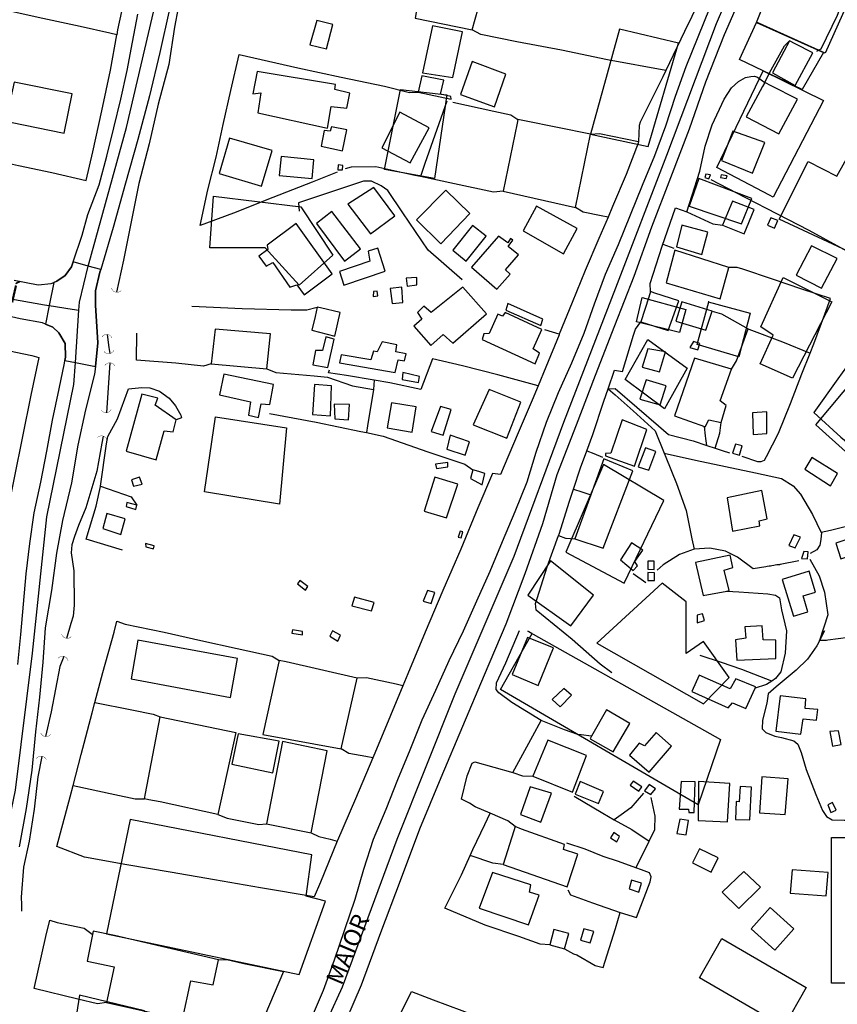
# Model space of a CAD drawing. Units: millimetres. Extents: x 175895 to 178313, y 1668726 to 1671506.
# Drawn here: x 177377 to 177495, y 1669970 to 1670112 of the extents above; entities that cross this region are included whole.
import ezdxf
from ezdxf.enums import TextEntityAlignment as Align

# ---------------------------------------------------------------- set-up
doc = ezdxf.new("R2010")
doc.units = ezdxf.units.MM
doc.header["$MEASUREMENT"] = 0
for name, color, linetype in [('EDIFICACAO_REFERENCIAL', 30, 'Continuous'), ('IMAGEM', 7, 'Continuous'), ('V-BUEIRO', 5, 'Continuous'), ('V-CRUZAMENTO', 1, 'Continuous'), ('V-EDIFICACAO', 2, 'Continuous'), ('V-EIXO_DE_LOGRADOURO', 3, 'Continuous'), ('V-LOTE', 1, 'Continuous'), ('V-NOME_DOS_LOGRADOUROS', 7, 'Continuous'), ('V-QUADRA', 21, 'Continuous'), ('V-TESTADA', 5, 'Continuous'), ('V-VALETA', 173, 'Continuous')]:
    doc.layers.add(name, color=color, linetype=linetype)
picture_1 = doc.add_image_def('image1.jpg', size_in_pixel=(4028, 4631))

# ---------------------------------------------------------------- blocks, each defined once
blk = doc.blocks.new('305')
at = {"color": 0, "linetype": 'ByBlock', "lineweight": -2, "const_width": 0.05}
blk.add_lwpolyline([(0.73, 0.39, 0.60863), (-0.73, 0.38)], format="xyb", dxfattribs=at)

msp = doc.modelspace()

# ---------------------------------------------------------------- linework, layer by layer
at = {"layer": 'EDIFICACAO_REFERENCIAL'}
for points in [[(177482.99, 1670111.74), (177486.45, 1670120.39), (177496.67, 1670115.72), (177492.91, 1670107.31), (177483.01, 1670111.79)], [(177482.99, 1670111.74), (177492.68, 1670107.41), (177489.57, 1670102.05), (177480.57, 1670106.38), (177482.99, 1670111.74)], [(177459.08, 1670095.62), (177467.38, 1670093.85), (177471.75, 1670108.73), (177463.28, 1670110.78), (177459.08, 1670095.62)], [(177484.89, 1670086.82), (177477.28, 1670090.8), (177483.97, 1670104.74), (177492.68, 1670100.49), (177485.4, 1670086.56)], [(177431.71, 1670102.06), (177438.39, 1670101.29), (177436.59, 1670089.24), (177429.4, 1670090.52), (177431.71, 1670102.06)], [(177500.3, 1670099.8), (177503.94, 1670098.24), (177505.32, 1670100.32), (177508.96, 1670097.38), (177498.22, 1670077.82), (177486.28, 1670083.36), (177490.43, 1670091.67), (177494.59, 1670089.59), (177500.3, 1670099.8)], [(177482.32, 1670086.34), (177474.68, 1670089.24), (177473.29, 1670085.26), (177480.86, 1670082.68), (177482.32, 1670086.34)], [(177404.77, 1670086.67), (177417.34, 1670085.13), (177421.96, 1670078.2), (177417.09, 1670073.84), (177412.21, 1670079.23), (177404.26, 1670079.23), (177404.77, 1670086.67)], [(177486.84, 1670074.98), (177493.85, 1670071.48), (177488.18, 1670060.45), (177483.54, 1670062.51), (177485.4, 1670066.63), (177483.64, 1670067.87), (177486.84, 1670074.98)], [(177466.53, 1670072.09), (177472.82, 1670070.34), (177471.89, 1670067.04), (177465.71, 1670068.59), (177466.53, 1670072.09)], [(177476.02, 1670071.48), (177482.1, 1670069.83), (177480.45, 1670063.54), (177474.47, 1670065.29), (177476.14, 1670071.44)], [(177464.06, 1670060.24), (177467.36, 1670066.01), (177473.03, 1670061.89), (177469.73, 1670056.02), (177464.06, 1670060.24)], [(177501.4, 1670065.49), (177519.63, 1670052.17), (177514.73, 1670046), (177507.43, 1670051.61), (177501.54, 1670044.74), (177491.58, 1670053.71), (177501.4, 1670065.49)], [(177405.03, 1670054.86), (177415.29, 1670053.32), (177414.26, 1670042.29), (177403.49, 1670044.09), (177405.03, 1670054.86)], [(177455.53, 1670035.39), (177463.96, 1670030.93), (177469.66, 1670042.83), (177460.98, 1670048.03), (177455.53, 1670035.39)], [(177450.07, 1670029.2), (177456.27, 1670024.74), (177459.5, 1670029.2), (177453.3, 1670034.15), (177450.07, 1670029.2)], [(177459.99, 1670022.26), (177475.36, 1670013.53), (177479.08, 1670017.3), (177475.36, 1670022.51), (177472.88, 1670020.77), (177472.88, 1670028.21), (177469.41, 1670030.93), (177459.99, 1670022.26)], [(177450.07, 1670023.99), (177477.84, 1670008.38), (177474.62, 1669998.96), (177446.11, 1670015.57), (177450.66, 1670023.66)], [(177392.75, 1669996.86), (177389.35, 1669980.34), (177417.11, 1669974.52), (177420.88, 1669985.06), (177418.12, 1669985.81), (177418.94, 1669991.76), (177392.75, 1669996.86)], [(177493.8, 1669973.23), (177493.8, 1669994.25), (177498.46, 1669994.25), (177498.46, 1669986.97), (177506.55, 1669986.97), (177506.55, 1669982.93), (177506.55, 1669982.93), (177504.32, 1669982.93), (177504.32, 1669977.27), (177498.66, 1669977.27), (177498.66, 1669973.23), (177493.8, 1669973.23)], [(177474.79, 1669974.03), (177478.03, 1669979.7), (177490.16, 1669972.62), (177486.93, 1669966.96), (177474.79, 1669974.03)], [(177394.81, 1669969.25), (177385.47, 1669971.5), (177383.46, 1669958.7), (177396.31, 1669956.07), (177397.93, 1669964.67), (177394.51, 1669965.48), (177394.81, 1669969.25)]]:
    msp.add_lwpolyline(points, close=True, dxfattribs=at)
at = {"layer": 'V-CRUZAMENTO'}
msp.add_lwpolyline([(177381.61, 1670067.79), (177382.5, 1670067), (177383.4, 1670065.44), (177383.45, 1670063.5), (177383.35, 1670062.99), (177383.35, 1670062.99), (177384.86, 1670062.7), (177384.86, 1670062.7), (177387.74, 1670062.15), (177387.74, 1670062.15), (177388.12, 1670065.55), (177387.76, 1670070.99), (177387.76, 1670073.06), (177388.4, 1670075.72), (177388.52, 1670076.12), (177388.52, 1670076.12), (177386.71, 1670076.61), (177386.71, 1670076.61), (177384.54, 1670077.2), (177384.54, 1670077.2), (177384.31, 1670076.49), (177383.37, 1670075.26), (177382.19, 1670074.42), (177381.76, 1670074.26), (177381.76, 1670074.26), (177381.09, 1670070.93), (177381.09, 1670070.93), (177380.55, 1670068.23), (177380.55, 1670068.23), (177381.61, 1670067.79)], close=True, dxfattribs=at)
at = {"layer": 'V-EDIFICACAO'}
for points in [[(177434.35, 1670115.39), (177433.84, 1670112.34), (177442.03, 1670110.64), (177442.92, 1670113.74), (177434.35, 1670115.39)], [(177419.67, 1670112), (177418.65, 1670108.48), (177421.07, 1670107.92), (177421.96, 1670111.45), (177419.67, 1670112)], [(177436.3, 1670111.23), (177434.9, 1670104.45), (177439.23, 1670103.77), (177440.63, 1670110.38), (177436.3, 1670111.23)], [(177487.76, 1670109.07), (177487.39, 1670108.38), (177485.3, 1670104.45), (177488.56, 1670102.66), (177491.11, 1670107.37), (177488.6, 1670108.64), (177487.76, 1670109.07)], [(177442.03, 1670106.1), (177440.37, 1670101.35), (177445.25, 1670099.57), (177446.91, 1670104.28), (177442.03, 1670106.1)], [(177411.06, 1670104.66), (177410.42, 1670101.43), (177411.57, 1670101.56), (177411.14, 1670098.72), (177421.2, 1670096.51), (177421.71, 1670099.61), (177424, 1670099.36), (177424.42, 1670101.52), (177422.26, 1670102.07), (177422.34, 1670102.79), (177411.06, 1670104.66)], [(177434.77, 1670104.02), (177434.26, 1670101.69), (177439.02, 1670100.67), (177438.97, 1670101.05), (177437.49, 1670101.39), (177437.95, 1670103.43), (177434.77, 1670104.02)], [(177376.06, 1670103.13), (177375.47, 1670100.46), (177374.2, 1670100.67), (177373.6, 1670097.74), (177383.23, 1670095.79), (177384.38, 1670101.43), (177376.06, 1670103.13)], [(177484.19, 1670103.09), (177483.86, 1670102.48), (177481.52, 1670098.13), (177486.23, 1670095.66), (177488.9, 1670100.67), (177485.13, 1670102.61), (177484.19, 1670103.09)], [(177431.63, 1670098.8), (177429, 1670093.67), (177433.12, 1670091.51), (177435.83, 1670096.56), (177431.63, 1670098.8)], [(177448.64, 1670097.74), (177448.53, 1670097.21), (177446.48, 1670087.39), (177456.92, 1670085.06), (177459.08, 1670095.62), (177449.59, 1670097.55), (177448.64, 1670097.74)], [(177421.75, 1670096.68), (177421.58, 1670096.05), (177420.69, 1670096.13), (177420.27, 1670093.88), (177423.36, 1670093.2), (177424, 1670096.26), (177421.75, 1670096.68)], [(177407.07, 1670095.07), (177405.59, 1670089.94), (177411.7, 1670088.11), (177413.22, 1670093.25), (177407.07, 1670095.07)], [(177479.61, 1670096.05), (177477.96, 1670091.85), (177482.41, 1670090.02), (177484.19, 1670094.43), (177479.61, 1670096.05)], [(177414.5, 1670092.4), (177414.24, 1670089.68), (177418.99, 1670089.22), (177419.2, 1670091.93), (177414.5, 1670092.4)], [(177422.73, 1670091.21), (177422.68, 1670090.49), (177423.36, 1670090.49), (177423.4, 1670091.13), (177422.73, 1670091.21)], [(177475.71, 1670089.85), (177475.58, 1670089.39), (177476.13, 1670089.17), (177476.39, 1670089.77), (177475.71, 1670089.85)], [(177477.9, 1670089.78), (177477.84, 1670089.4), (177478.64, 1670089.22), (177478.76, 1670089.6), (177477.9, 1670089.78)], [(177427.86, 1670087.94), (177424.13, 1670085.53), (177427.39, 1670081.28), (177430.87, 1670083.87), (177427.86, 1670087.94)], [(177434.01, 1670083.28), (177437.53, 1670079.8), (177441.69, 1670084.17), (177438.25, 1670087.56), (177434.01, 1670083.28)], [(177451.32, 1670085.27), (177449.37, 1670081.67), (177455.18, 1670078.4), (177457.17, 1670082.01), (177451.32, 1670085.27)], [(177479.53, 1670085.99), (177478.13, 1670082.51), (177481.22, 1670081.24), (177482.67, 1670084.76), (177479.53, 1670085.99)], [(177421.83, 1670084.47), (177419.59, 1670082.77), (177423.66, 1670077.34), (177425.95, 1670079.08), (177421.83, 1670084.47)], [(177485.08, 1670083.57), (177484.57, 1670082.51), (177485.59, 1670082.09), (177486.1, 1670083.19), (177485.08, 1670083.57)], [(177416.66, 1670082.73), (177412.5, 1670079.63), (177412.59, 1670078.99), (177411.31, 1670078.02), (177412.33, 1670076.62), (177413.31, 1670077.13), (177415.77, 1670073.56), (177416.79, 1670073.9), (177417.85, 1670072.46), (177421.88, 1670075.47), (177416.66, 1670082.73)], [(177439.23, 1670078.91), (177441.18, 1670077.34), (177444.06, 1670080.9), (177442.07, 1670082.47), (177439.23, 1670078.91)], [(177472.27, 1670082.51), (177471.47, 1670079.38), (177475.12, 1670078.27), (177476.01, 1670081.5), (177472.27, 1670082.51)], [(177445.84, 1670080.94), (177441.94, 1670076.45), (177445.59, 1670073.27), (177447.5, 1670075.43), (177446.86, 1670076.07), (177448.69, 1670078.23), (177447.24, 1670079.42), (177447.88, 1670080.35), (177447.55, 1670080.6), (177447.2, 1670079.97), (177445.84, 1670080.94)], [(177422.9, 1670075.85), (177423.53, 1670073.86), (177429.51, 1670075.9), (177428.45, 1670079.21), (177427.05, 1670078.78), (177427.31, 1670077.34), (177422.9, 1670075.85)], [(177490.94, 1670079.54), (177488.73, 1670075.3), (177492.38, 1670073.44), (177494.63, 1670077.72), (177490.94, 1670079.54)], [(177471.25, 1670078.91), (177469.98, 1670074.2), (177477.75, 1670071.87), (177479.02, 1670076.41), (177471.25, 1670078.91)], [(177432.52, 1670074.88), (177432.65, 1670073.73), (177434.05, 1670073.9), (177434.05, 1670074.96), (177432.52, 1670074.88)], [(177430.23, 1670073.39), (177430.49, 1670071.23), (177432.06, 1670071.36), (177431.89, 1670073.56), (177430.23, 1670073.39)], [(177436.13, 1670069.92), (177435.07, 1670070.81), (177434.14, 1670069.92), (177434.77, 1670068.98), (177433.63, 1670067.96), (177436.09, 1670065.16), (177437.87, 1670066.73), (177439.27, 1670065.5), (177444.11, 1670069.75), (177440.67, 1670073.56), (177436.13, 1670069.92)], [(177427.82, 1670072.97), (177427.77, 1670072.25), (177428.45, 1670072.33), (177428.33, 1670073.01), (177427.82, 1670072.97)], [(177467.73, 1670072.93), (177467.47, 1670072.11), (177466.33, 1670068.56), (177470.28, 1670067.33), (177471.81, 1670071.61), (177468.38, 1670072.72), (177467.73, 1670072.93)], [(177419.71, 1670070.68), (177419.4, 1670069.32), (177418.95, 1670067.37), (177422.26, 1670066.52), (177423.02, 1670069.92), (177420.19, 1670070.57), (177419.71, 1670070.68)], [(177447.16, 1670071.23), (177446.91, 1670070.25), (177451.95, 1670068.05), (177452.21, 1670068.98), (177447.16, 1670071.23)], [(177472.27, 1670071.48), (177471.38, 1670068.69), (177475.71, 1670067.37), (177476.6, 1670070.13), (177472.27, 1670071.48)], [(177446.78, 1670069.92), (177446.4, 1670069.41), (177445.72, 1670069.66), (177444.49, 1670066.9), (177443.72, 1670066.86), (177443.47, 1670066.01), (177451.1, 1670062.53), (177451.74, 1670064.06), (177450.85, 1670064.66), (177452.08, 1670067.45), (177446.78, 1670069.92)], [(177404.99, 1670067.54), (177404.44, 1670062.53), (177412.46, 1670061.81), (177412.97, 1670066.86), (177404.99, 1670067.54)], [(177420.48, 1670064.44), (177419.46, 1670064.44), (177419.08, 1670062.36), (177421.24, 1670061.98), (177422.13, 1670066.1), (177420.94, 1670066.39), (177420.48, 1670064.44)], [(177428.37, 1670064.27), (177427.82, 1670064.36), (177427.43, 1670063.09), (177423.15, 1670063.81), (177422.9, 1670062.66), (177430.96, 1670061.26), (177431.38, 1670063.09), (177432.31, 1670062.96), (177432.52, 1670063.98), (177431.04, 1670064.23), (177431.17, 1670065.25), (177429.05, 1670065.67), (177428.37, 1670064.27)], [(177473.93, 1670065.72), (177473.42, 1670064.87), (177474.56, 1670064.53), (177474.86, 1670065.46), (177473.93, 1670065.72)], [(177467.35, 1670064.7), (177466.55, 1670062.03), (177469.01, 1670061.35), (177469.9, 1670064.23), (177467.35, 1670064.7)], [(177475.5, 1670053.5), (177475.62, 1670053.46), (177476.13, 1670054.47), (177477.91, 1670054.05), (177478.64, 1670056.51), (177477.75, 1670057.19), (177479.4, 1670061.73), (177474.05, 1670063.34), (177471.17, 1670055.03)], [(177406.27, 1670061.05), (177405.63, 1670058.04), (177410.08, 1670057.06), (177409.79, 1670055.11), (177411.23, 1670054.77), (177411.65, 1670056.76), (177412.88, 1670056.68), (177413.39, 1670059.52), (177406.27, 1670061.05)], [(177432.06, 1670061.26), (177431.93, 1670060.24), (177434.31, 1670059.82), (177434.43, 1670060.71), (177432.06, 1670061.26)], [(177419.33, 1670059.56), (177419.03, 1670055.24), (177421.62, 1670055.03), (177421.75, 1670059.35), (177419.33, 1670059.56)], [(177467.1, 1670060.2), (177466.21, 1670057.44), (177469.13, 1670056.6), (177469.98, 1670059.35), (177467.1, 1670060.2)], [(177394.43, 1670058.16), (177392.18, 1670049.94), (177396.51, 1670048.7), (177397.65, 1670052.86), (177398.93, 1670052.73), (177399.39, 1670054.47), (177396.38, 1670056.55), (177396.72, 1670057.57), (177394.43, 1670058.16)], [(177444.49, 1670058.84), (177442.2, 1670053.75), (177447.03, 1670051.8), (177449.07, 1670057.02), (177444.49, 1670058.84)], [(177422.13, 1670056.72), (177422.26, 1670054.6), (177424.21, 1670054.43), (177424.34, 1670056.68), (177422.13, 1670056.72)], [(177430.4, 1670056.89), (177429.77, 1670053.29), (177433.37, 1670052.69), (177433.97, 1670056.3), (177430.4, 1670056.89)], [(177437.49, 1670056.38), (177436.13, 1670052.78), (177437.87, 1670052.23), (177439.02, 1670055.92), (177437.49, 1670056.38)], [(177482.45, 1670055.45), (177482.54, 1670052.35), (177484.49, 1670052.48), (177484.49, 1670055.58), (177482.45, 1670055.45)], [(177463.66, 1670054.43), (177462.01, 1670049.64), (177461.24, 1670049.6), (177461.24, 1670049.26), (177465.44, 1670047.77), (177467.22, 1670053.07), (177463.66, 1670054.43)], [(177438.89, 1670052.23), (177438.38, 1670050.23), (177441.05, 1670049.34), (177441.65, 1670051.29), (177438.89, 1670052.23)], [(177479.99, 1670050.95), (177479.57, 1670049.64), (177480.54, 1670049.38), (177480.93, 1670050.7), (177479.99, 1670050.95)], [(177467.01, 1670050.4), (177465.95, 1670047.69), (177467.48, 1670047.18), (177468.5, 1670049.89), (177467.01, 1670050.4)], [(177436.77, 1670048.07), (177436.89, 1670047.43), (177438.55, 1670047.69), (177438.55, 1670048.32), (177436.77, 1670048.07)], [(177459.12, 1670043.65), (177456.83, 1670037.29), (177460.9, 1670035.94), (177465.19, 1670047.09), (177460.99, 1670048.83)], [(177490.98, 1670049), (177489.96, 1670047.35), (177493.65, 1670044.93), (177494.67, 1670046.71), (177490.98, 1670049)], [(177442.15, 1670047.26), (177442.01, 1670046.73), (177441.81, 1670045.99), (177443.47, 1670045.1), (177443.85, 1670046.71), (177442.98, 1670046.99), (177442.15, 1670047.26)], [(177392.95, 1670045.78), (177393.24, 1670044.89), (177394.47, 1670045.18), (177394.09, 1670046.2), (177392.95, 1670045.78)], [(177436.64, 1670046.2), (177435.11, 1670041.28), (177438.34, 1670040.31), (177439.95, 1670045.18), (177436.64, 1670046.2)], [(177478.76, 1670043.23), (177479.57, 1670038.4), (177483.51, 1670039.16), (177483.39, 1670039.88), (177484.53, 1670040.18), (177483.77, 1670044.25), (177478.76, 1670043.23)], [(177392.27, 1670042.55), (177392.18, 1670041.96), (177393.58, 1670041.54), (177393.71, 1670042.13), (177392.27, 1670042.55)], [(177389.38, 1670040.94), (177388.83, 1670038.78), (177391.42, 1670037.93), (177392.06, 1670040.18), (177389.38, 1670040.94)], [(177440.33, 1670038.4), (177440.03, 1670037.55), (177440.46, 1670037.42), (177440.71, 1670038.31), (177440.33, 1670038.4)], [(177494.46, 1670036.66), (177495.14, 1670034.41), (177497.73, 1670035.26), (177498.62, 1670032.8), (177502.48, 1670034.15), (177500.91, 1670038.82), (177494.46, 1670036.66)], [(177396.22, 1670036.29), (177394.96, 1670036.61), (177395.02, 1670036.15), (177396.13, 1670035.85), (177396.22, 1670036.29)], [(177464.98, 1670036.74), (177463.41, 1670034.28), (177465.23, 1670032.75), (177465.87, 1670033.39), (177465.49, 1670034.03), (177466.63, 1670035.68), (177464.98, 1670036.74)], [(177488.39, 1670037.85), (177487.67, 1670036.32), (177488.6, 1670035.98), (177489.33, 1670037.55), (177488.39, 1670037.85)], [(177489.84, 1670035.47), (177489.5, 1670034.45), (177490.34, 1670034.41), (177490.47, 1670035.43), (177489.84, 1670035.47)], [(177467.35, 1670034.07), (177467.35, 1670032.92), (177468.24, 1670032.88), (177468.24, 1670034.07), (177467.35, 1670034.07)], [(177478.75, 1670029.77), (177479.06, 1670029.83), (177478.34, 1670032.8), (177479.61, 1670033.18), (177479.23, 1670034.92), (177474.22, 1670033.9), (177475.33, 1670029.11)], [(177467.35, 1670032.46), (177467.35, 1670031.27), (177468.29, 1670031.27), (177468.29, 1670032.42), (177467.35, 1670032.46)], [(177486.7, 1670031.44), (177488.35, 1670026.14), (177490.39, 1670026.77), (177489.75, 1670029.06), (177491.49, 1670029.62), (177490.6, 1670032.63), (177486.7, 1670031.44)], [(177417.21, 1670031.31), (177416.87, 1670030.8), (177418.02, 1670029.91), (177418.36, 1670030.42), (177417.21, 1670031.31)], [(177435.62, 1670029.87), (177434.99, 1670028.3), (177436.13, 1670027.96), (177436.64, 1670029.57), (177435.62, 1670029.87)], [(177425.06, 1670028.89), (177424.72, 1670027.66), (177427.52, 1670026.9), (177427.9, 1670028.13), (177425.06, 1670028.89)], [(177474.48, 1670026.31), (177474.48, 1670025.2), (177475.5, 1670025.54), (177475.24, 1670026.48), (177474.48, 1670026.31)], [(177416.15, 1670024.19), (177416.07, 1670023.72), (177417.59, 1670023.46), (177417.59, 1670023.93), (177416.15, 1670024.19)], [(177421.92, 1670024.06), (177421.54, 1670023.25), (177422.68, 1670022.57), (177423.06, 1670023.42), (177421.92, 1670024.06)], [(177481.35, 1670024.61), (177481.48, 1670022.96), (177479.99, 1670022.74), (177480.16, 1670019.82), (177485.81, 1670020.03), (177485.81, 1670022.7), (177483.98, 1670022.74), (177483.81, 1670024.74), (177481.35, 1670024.61)], [(177393.88, 1670022.7), (177392.9, 1670017.14), (177407.2, 1670014.43), (177408.22, 1670020.03), (177393.88, 1670022.7)], [(177450, 1670023.08), (177447.8, 1670017.74), (177451.57, 1670016.17), (177453.78, 1670021.6), (177450, 1670023.08)], [(177414.24, 1670019.77), (177414.1, 1670019.15), (177411.87, 1670009.08), (177423.15, 1670007.05), (177425.48, 1670017.23), (177415.22, 1670019.55), (177414.24, 1670019.77)], [(177482.8, 1670015.79), (177482.88, 1670015.96), (177480.04, 1670017.14), (177479.23, 1670015.7), (177474.73, 1670017.65), (177473.67, 1670015.28), (177478.93, 1670012.94), (177479.53, 1670013.67), (177481.48, 1670012.86)], [(177455.26, 1670015.74), (177453.57, 1670014.13), (177454.71, 1670013.07), (177456.37, 1670014.77), (177455.26, 1670015.74)], [(177486.44, 1670014.68), (177485.81, 1670009.59), (177489.41, 1670009.13), (177489.75, 1670011.33), (177491.66, 1670011.16), (177491.83, 1670012.69), (177490, 1670012.86), (177490.13, 1670014.22), (177486.44, 1670014.68)], [(177459.24, 1670008.84), (177459.04, 1670008.49), (177462.35, 1670006.58), (177464.76, 1670010.7), (177461.41, 1670012.65)], [(177394.83, 1669999.8), (177394.98, 1670000.6), (177397.08, 1670011.62), (177407.99, 1670009.37), (177405.37, 1669997.55), (177397.07, 1669999.39), (177395.46, 1669999.68), (177394.83, 1669999.8)], [(177493.57, 1670009.51), (177493.95, 1670007.39), (177495.22, 1670007.64), (177494.84, 1670009.64), (177493.57, 1670009.51)], [(177408.3, 1670009.21), (177407.41, 1670004.8), (177413.31, 1670003.57), (177414.24, 1670008.15), (177408.3, 1670009.21)], [(177452.93, 1670008.28), (177450.77, 1670003.1), (177456.49, 1670000.77), (177458.53, 1670006.07), (177452.93, 1670008.28)], [(177466.89, 1670007.47), (177466.12, 1670007.85), (177464.72, 1670006.11), (177467.52, 1670003.65), (177470.75, 1670007.43), (177468.54, 1670009.38), (177466.89, 1670007.47)], [(177414.71, 1670008.07), (177412.42, 1669996.23), (177418.82, 1669994.92), (177421.16, 1670006.75), (177414.71, 1670008.07)], [(177483.77, 1670002.98), (177483.43, 1669997.8), (177487.12, 1669997.55), (177487.59, 1670002.72), (177483.77, 1670002.98)], [(177450.38, 1670001.53), (177448.98, 1669997.55), (177451.95, 1669996.48), (177453.48, 1670000.64), (177450.38, 1670001.53)], [(177457.6, 1670002.3), (177456.87, 1670000.51), (177460.23, 1669999.16), (177460.95, 1670000.9), (177457.6, 1670002.3)], [(177465.23, 1670002.38), (177464.81, 1670001.79), (177466.04, 1670000.94), (177466.5, 1670001.53), (177465.23, 1670002.38)], [(177467.56, 1670001.87), (177466.89, 1670000.98), (177467.78, 1670000.43), (177468.46, 1670001.28), (177467.56, 1670001.87)], [(177472.15, 1670002.34), (177471.85, 1669998.35), (177473.21, 1669998.35), (177473.25, 1669997.84), (177474.01, 1669997.84), (177474.18, 1670002.25), (177472.15, 1670002.34)], [(177474.65, 1670002.3), (177474.61, 1669996.7), (177478.85, 1669996.53), (177479.15, 1670002.04), (177474.65, 1670002.3)], [(177480.63, 1670001.58), (177480.5, 1669999.37), (177480.08, 1669999.45), (177479.99, 1669996.82), (177482.03, 1669996.78), (177482.28, 1670001.49), (177480.63, 1670001.58)], [(177493.95, 1669999.28), (177493.27, 1669998.95), (177493.7, 1669997.84), (177494.5, 1669998.18), (177493.95, 1669999.28)], [(177471.98, 1669996.87), (177471.55, 1669994.83), (177472.87, 1669994.62), (177473.21, 1669996.7), (177471.98, 1669996.87)], [(177448.22, 1669995.81), (177448.02, 1669995.19), (177446.48, 1669990.38), (177455.73, 1669987.15), (177457.26, 1669991.86), (177455.22, 1669992.5), (177455.35, 1669993.26), (177449.16, 1669995.47), (177448.22, 1669995.81)], [(177462.43, 1669994.96), (177461.96, 1669994.19), (177462.86, 1669993.64), (177463.28, 1669994.41), (177462.43, 1669994.96)], [(177474.78, 1669992.62), (177473.8, 1669990.59), (177476.47, 1669989.27), (177477.49, 1669991.31), (177474.78, 1669992.62)], [(177444.95, 1669989.19), (177443.05, 1669984.06), (177450.17, 1669981.64), (177451.7, 1669985.92), (177450.3, 1669986.39), (177450.51, 1669987.41), (177444.95, 1669989.19)], [(177481.18, 1669989.36), (177478.08, 1669986.35), (177480.46, 1669984.01), (177483.6, 1669987.07), (177481.18, 1669989.36)], [(177488.14, 1669989.61), (177487.84, 1669986.22), (177493.06, 1669985.84), (177493.31, 1669989.19), (177488.14, 1669989.61)], [(177464.98, 1669988.09), (177464.64, 1669986.86), (177466.04, 1669986.39), (177466.42, 1669987.66), (177464.98, 1669988.09)], [(177484.96, 1669984.14), (177482.24, 1669981.09), (177485.64, 1669978.03), (177488.39, 1669981.09), (177484.96, 1669984.14)], [(177390.49, 1669980.11), (177387.41, 1669980.75), (177386.54, 1669976.42), (177390.44, 1669975.61), (177389.34, 1669970.48), (177400.28, 1669968.02), (177401.52, 1669973.58), (177404.7, 1669973.03), (177405.5, 1669976.63), (177390.49, 1669980.11)], [(177453.82, 1669981), (177453.23, 1669978.8), (177455.35, 1669978.2), (177455.98, 1669980.41), (177453.82, 1669981)], [(177458.15, 1669981.09), (177457.64, 1669979.47), (177459.04, 1669979.05), (177459.55, 1669980.7), (177458.15, 1669981.09)]]:
    msp.add_lwpolyline(points, close=True, dxfattribs=at)
at = {"layer": 'V-EIXO_DE_LOGRADOURO'}
for points in [[(177385.38, 1670070.26), (177385.46, 1670071.4), (177386.71, 1670076.61), (177386.79, 1670076.93), (177392.22, 1670096.59), (177398.06, 1670121.47), (177403.18, 1670145.33), (177408.92, 1670168.88), (177412.57, 1670184.23), (177414.25, 1670191.3), (177415.56, 1670196.14), (177416.89, 1670201.01)], [(177399.8, 1669914.08), (177399.91, 1669914.34), (177400.93, 1669917.92), (177401.44, 1669921.6), (177401.46, 1669921.66), (177403.29, 1669926.92), (177413.01, 1669950.13), (177423.34, 1669972.73), (177431.22, 1669994), (177439.61, 1670014.96), (177448.1, 1670034.8), (177455.26, 1670054.13), (177462.73, 1670073.46), (177470.1, 1670092.58), (177477.26, 1670111.6), (177480.84, 1670119.99), (177487.59, 1670131.85), (177497.41, 1670147.39), (177506.82, 1670163.24), (177513.98, 1670177.86), (177517.36, 1670189.62), (177517.49, 1670190.02), (177519.12, 1670195.16)], [(177264.68, 1670096.33), (177264.71, 1670096.32), (177271.49, 1670093.56), (177273.78, 1670093.08), (177328.49, 1670081.65), (177344.71, 1670078.18), (177353.98, 1670075.88), (177363.44, 1670074.25), (177372.55, 1670072.41), (177380.43, 1670071.03), (177381.09, 1670070.93), (177384.38, 1670070.42), (177385.38, 1670070.26)], [(177359.73, 1669925.35), (177360.83, 1669931.48), (177362.21, 1669939.2), (177367.23, 1669960.09), (177371.94, 1669980.67), (177376.24, 1670001.05), (177378.7, 1670020.81), (177380.75, 1670040.47), (177384.64, 1670059.52), (177384.86, 1670062.7), (177385.38, 1670070.26)]]:
    msp.add_lwpolyline(points, dxfattribs=at)
at = {"layer": 'V-LOTE'}
for points in [[(177491.7, 1670107.57), (177492.32, 1670107.93), (177494.67, 1670112.78), (177495.26, 1670114.26), (177498.47, 1670120.69), (177501.1, 1670126.28), (177503.73, 1670131.88), (177506.41, 1670137.42), (177506.56, 1670137.75)], [(177479.89, 1670125.84), (177478.78, 1670123.41), (177475.82, 1670116.95), (177472.65, 1670110.44), (177469.94, 1670104.79)], [(177393.36, 1670121.09), (177392.2, 1670116.43), (177390.95, 1670110.68), (177390.82, 1670109.95)], [(177390.82, 1670109.95), (177389.82, 1670110.17), (177385.55, 1670111.12), (177379.48, 1670112.45), (177374.11, 1670113.66), (177373.05, 1670114.33)], [(177469.94, 1670104.79), (177461.55, 1670106.36), (177454.91, 1670107.72), (177448.46, 1670108.93), (177443.28, 1670109.98), (177442.03, 1670110.64)], [(177332.95, 1670100.75), (177344.68, 1670098), (177348.92, 1670097.21), (177353.24, 1670096.16), (177357.74, 1670095.19), (177362.42, 1670094.24), (177367.1, 1670093.17), (177371.85, 1670092.15), (177376.65, 1670091.13), (177381.48, 1670090.11), (177386.41, 1670088.96), (177387.38, 1670093.1), (177388.68, 1670098.98), (177389.93, 1670104.86), (177390.82, 1670109.95)], [(177422.57, 1670090.13), (177418.97, 1670088.73), (177413.32, 1670086.49), (177407.67, 1670084.25), (177402.82, 1670082.48), (177403.97, 1670087.61), (177405.15, 1670092.31), (177406.17, 1670097.01), (177407.24, 1670101.94), (177408.44, 1670107.13), (177416.91, 1670105.19), (177423.17, 1670103.83), (177429.39, 1670102.54), (177433.02, 1670101.61), (177434.26, 1670101.69)], [(177469.94, 1670104.79), (177469.51, 1670103.9), (177466.24, 1670097.36), (177466.09, 1670096.87), (177465.99, 1670094.55)], [(177472.95, 1670084.41), (177474.82, 1670090.28), (177475.59, 1670093.88), (177476.61, 1670096.95), (177478.35, 1670100.68), (177479.4, 1670102.29), (177480.42, 1670103.23), (177481.44, 1670103.79), (177482.21, 1670103.95), (177482.72, 1670103.97), (177483.13, 1670103.83), (177484.19, 1670103.09)], [(177438.38, 1670100.37), (177435.23, 1670091.39), (177434.94, 1670090.51), (177434.6, 1670089.51)], [(177439.26, 1670100.25), (177445.18, 1670098.93), (177447.59, 1670098.42), (177448.64, 1670097.74)], [(177459.08, 1670095.62), (177460.37, 1670095.71), (177465.99, 1670094.55)], [(177465.99, 1670094.55), (177465.98, 1670094.32), (177464.24, 1670089.82), (177462.27, 1670085.2), (177461.61, 1670083.66)], [(177434.6, 1670089.51), (177433.79, 1670089.68), (177428.14, 1670090.93), (177424.58, 1670090.89), (177423.75, 1670090.62)], [(177446.48, 1670087.39), (177445.12, 1670087.25), (177439.48, 1670088.47), (177434.6, 1670089.51)], [(177476.43, 1670089.11), (177481.34, 1670086.53), (177485.97, 1670084.13), (177490.54, 1670081.78), (177495.09, 1670079.3), (177499.64, 1670076.77), (177503.56, 1670074.4)], [(177440.6, 1670074.61), (177435.71, 1670078.89), (177432.07, 1670084.27), (177429.87, 1670087.49), (177428.92, 1670088.17), (177427.52, 1670088.85), (177426.38, 1670088.85), (177425.09, 1670088.4), (177420.16, 1670086.77), (177417.01, 1670085.71), (177417.09, 1670084.53)], [(177461.61, 1670083.66), (177460.61, 1670083.87), (177458.04, 1670084.39), (177456.92, 1670085.06)], [(177467.73, 1670072.93), (177467.7, 1670074.11), (177469.4, 1670079.5), (177471.34, 1670085.02), (177472.95, 1670084.41)], [(177461.61, 1670083.66), (177460.3, 1670080.58), (177458.33, 1670075.96), (177456.44, 1670071.34), (177454.59, 1670066.82)], [(177472.95, 1670084.41), (177476.71, 1670082.71), (177478.13, 1670082.51)], [(177469.49, 1670079.75), (177471.08, 1670079.21)], [(177490.74, 1670064.08), (177491.27, 1670065.42), (177492.85, 1670069.69), (177493.69, 1670071.96), (177489.55, 1670073.27), (177485.33, 1670074.73), (177481.06, 1670076.16), (177480.22, 1670076.43), (177479.02, 1670076.41)], [(177315.47, 1670075.41), (177316.47, 1670075.23), (177344.73, 1670070.06), (177350.9, 1670069.01), (177355.73, 1670068.12), (177360.53, 1670067.15), (177365.28, 1670066.31), (177369.75, 1670065.47), (177374.2, 1670064.63), (177378.6, 1670063.74), (177379.62, 1670063.43), (177378.45, 1670058.02), (177377.22, 1670052.07), (177376.04, 1670046.09), (177374.86, 1670040.11), (177373.68, 1670034.13), (177372.68, 1670029.12), (177366.67, 1670030.35)], [(177503.56, 1670074.4), (177500.11, 1670068.25), (177497.84, 1670064.67), (177494.75, 1670060.38), (177491.25, 1670055.5), (177495.16, 1670051.97), (177497.79, 1670049.79), (177498.36, 1670048.87)], [(177401.64, 1670070.81), (177408.88, 1670070.51), (177415.97, 1670070.32), (177418.19, 1670070.32), (177419.71, 1670070.68)], [(177476.6, 1670070.13), (177477.95, 1670069.75), (177481.8, 1670067.58)], [(177461.63, 1670058.94), (177462.53, 1670061.59), (177463.68, 1670061.41), (177465.26, 1670066.65), (177465.55, 1670067.54), (177466.33, 1670068.56)], [(177404.44, 1670062.53), (177403.33, 1670062.2), (177399.32, 1670062.62), (177393.67, 1670063.07), (177393.7, 1670066.95)], [(177454.59, 1670066.82), (177454.55, 1670066.72), (177452.66, 1670062.02), (177451.55, 1670059.37)], [(177454.59, 1670066.82), (177453.59, 1670067.1), (177452.51, 1670067.41)], [(177479.4, 1670061.73), (177480.14, 1670062.95), (177481.4, 1670066.52), (177481.8, 1670067.58)], [(177481.8, 1670067.58), (177481.88, 1670067.53), (177486.76, 1670065.69), (177490.74, 1670064.08)], [(177480.89, 1670049.2), (177483.16, 1670048.46), (177483.67, 1670048.46), (177484.16, 1670048.64), (177484.46, 1670049.18), (177486.18, 1670052.52), (177487.92, 1670056.81), (177489.56, 1670061.1), (177490.74, 1670064.08)], [(177451.55, 1670059.37), (177445.74, 1670060.92), (177440.62, 1670062.25), (177436.33, 1670063.24), (177434.66, 1670058.84), (177430.15, 1670059.79), (177427.92, 1670060.17)], [(177412.46, 1670061.81), (177413.74, 1670061.25), (177419.26, 1670060.77), (177421.19, 1670060.58), (177424.8, 1670059.37), (177427.8, 1670058.84)], [(177427.92, 1670060.17), (177423.93, 1670060.85), (177421.35, 1670061.23), (177421.47, 1670061.68)], [(177427.92, 1670060.17), (177427.8, 1670058.84)], [(177451.55, 1670059.37), (177450.67, 1670057.29), (177448.68, 1670052.56), (177446.66, 1670047.83), (177446.12, 1670046.58), (177444.97, 1670046.73), (177442.83, 1670041.78), (177440.38, 1670035.83), (177437.8, 1670029.83), (177435.27, 1670023.83), (177432.79, 1670017.83), (177432.07, 1670016.11)], [(177388.49, 1670044.87), (177389.33, 1670050.99), (177389.53, 1670052.06), (177390.91, 1670054.59), (177392.52, 1670058.91), (177394.46, 1670059.12), (177395.6, 1670059.05), (177396.96, 1670058.59), (177398.36, 1670057.57), (177399.31, 1670056.47), (177400.07, 1670055.1), (177400.14, 1670054.74), (177399.39, 1670054.47)], [(177427.8, 1670058.84), (177426.96, 1670053.6), (177426.8, 1670052.6)], [(177458.57, 1670050), (177459.41, 1670052.32), (177461.02, 1670057.12), (177461.63, 1670058.94)], [(177461.63, 1670058.94), (177462.64, 1670058.99), (177468.87, 1670053.57), (177470.35, 1670052.32), (177473.9, 1670051.4), (177475.85, 1670050.75)], [(177461.63, 1670058.94), (177462.64, 1670058.06), (177465.24, 1670055.77), (177468.41, 1670052.88), (177469.71, 1670049.64)], [(177412.82, 1670055.35), (177419.57, 1670054.1), (177425.98, 1670052.77), (177426.8, 1670052.6)], [(177477.06, 1670050.35), (177477.74, 1670052.52), (177477.91, 1670054.05)], [(177426.8, 1670052.6), (177429.2, 1670052.09), (177435.65, 1670049.85), (177440.98, 1670048.06), (177442.15, 1670047.26)], [(177475.85, 1670050.75), (177475.72, 1670051.76), (177475.67, 1670052.16), (177475.5, 1670053.5)], [(177475.85, 1670050.75), (177477.06, 1670050.35)], [(177456.64, 1670044.45), (177457.67, 1670047.52), (177458.57, 1670050)], [(177458.57, 1670050), (177459.57, 1670049.58), (177460.84, 1670049.05)], [(177469.71, 1670049.64), (177469.94, 1670049.07), (177471.47, 1670045.26), (177472.88, 1670041.4), (177473.7, 1670037.29), (177474.03, 1670035.81)], [(177469.71, 1670049.64), (177474.2, 1670048.66), (177478.54, 1670047.74), (177482.88, 1670046.82), (177486.61, 1670046), (177488.27, 1670044.95), (177489.34, 1670043.73), (177491.1, 1670040.82), (177492.34, 1670038.21)], [(177477.06, 1670050.35), (177478.07, 1670050.02), (177479.14, 1670049.71)], [(177391.66, 1670035.66), (177386.42, 1670037.27), (177387.88, 1670042), (177388.49, 1670044.86), (177388.49, 1670044.87)], [(177388.49, 1670044.87), (177392.88, 1670043.36), (177393.71, 1670042.13)], [(177454.48, 1670037.77), (177454.55, 1670037.97), (177456.06, 1670042.72), (177456.64, 1670044.45)], [(177456.64, 1670044.45), (177457.83, 1670044.06), (177459.12, 1670043.65)], [(177508.92, 1670035.6), (177508.53, 1670036.91), (177506.77, 1670041.79), (177504.47, 1670041.36), (177501.79, 1670040.62), (177499.11, 1670039.88), (177496.38, 1670039.19), (177493.65, 1670038.5), (177492.34, 1670038.21)], [(177492.34, 1670038.21), (177492.35, 1670038.19), (177492.28, 1670037.22), (177492.13, 1670036.38), (177491.69, 1670035.71), (177490.75, 1670035.2)], [(177462.14, 1670018), (177460.5, 1670019.25), (177456.46, 1670022.8), (177451.28, 1670027.03), (177451.18, 1670028), (177451.41, 1670028.72), (177452.84, 1670033.24), (177454.48, 1670037.77)], [(177454.48, 1670037.77), (177455.48, 1670037.4), (177455.58, 1670037.37), (177456.83, 1670037.29)], [(177474.03, 1670035.81), (177471.91, 1670035.04), (177469.56, 1670033.56), (177468.67, 1670032.77)], [(177489.11, 1670034.13), (177486.4, 1670033.62), (177486.36, 1670033.61), (177486.36, 1670033.57), (177486.13, 1670033.57), (177485.92, 1670033.53), (177485.71, 1670033.49), (177485.49, 1670033.44), (177485.24, 1670033.42), (177485.03, 1670033.38), (177484.82, 1670033.34), (177484.56, 1670033.32), (177484.35, 1670033.27), (177482.51, 1670032.96), (177480.29, 1670034.67), (177478.55, 1670035.51), (177476.3, 1670035.95), (177474.03, 1670035.81)], [(177490.67, 1670034.36), (177492.02, 1670031.98), (177492.79, 1670029.61), (177493.28, 1670026.34), (177492.1, 1670022.63)], [(177467.06, 1670030.95), (177465.25, 1670032.23)], [(177478.75, 1670029.77), (177480.48, 1670029.65), (177484.64, 1670029.37), (177485.74, 1670029.19), (177486.3, 1670028.81), (177486.61, 1670027.07), (177487.32, 1670024.06), (177487.14, 1670020.82), (177486.53, 1670018.11), (177485.73, 1670017.17), (177485.2, 1670016.8)], [(177387.66, 1670013.72), (177388.8, 1670018.01), (177390.44, 1670023.83), (177390.85, 1670025.44), (177392.04, 1670025.02), (177397.65, 1670023.84), (177402.92, 1670022.66), (177408.19, 1670021.48), (177413.22, 1670020.37), (177414.24, 1670019.77)], [(177451.97, 1670011.12), (177447.75, 1670013.7), (177445.86, 1670015.08), (177445.48, 1670015.59), (177445.56, 1670016.53), (177446.89, 1670019.44), (177448.88, 1670024.09)], [(177492.1, 1670022.63), (177492.79, 1670024.02), (177491.72, 1670021.87), (177490.34, 1670019.95), (177488.7, 1670018.37), (177485.86, 1670015.97), (177484.71, 1670014.95), (177484.48, 1670013.59), (177483.89, 1670011.14), (177483.81, 1670009.91), (177484.35, 1670009.4), (177485.65, 1670008.84), (177486.6, 1670008.66), (177488.41, 1670008.2), (177488.95, 1670007.69), (177489.44, 1670006.49), (177490.15, 1670004.06), (177491.56, 1670000.43), (177492.53, 1669998.16), (177493.07, 1669997.26), (177493.89, 1669996.8), (177495.63, 1669996.77), (177496.6, 1669996.74)], [(177497.47, 1670022.96), (177496.25, 1670023.09), (177493.29, 1670022.67), (177493.1, 1670022.66), (177492.1, 1670022.63)], [(177485.2, 1670016.8), (177480.87, 1670018.47), (177477.96, 1670019.47), (177474.89, 1670020.49)], [(177432.07, 1670016.11), (177431.07, 1670016.33), (177426.8, 1670017.25), (177425.48, 1670017.23)], [(177485.2, 1670016.8), (177484.45, 1670016.28), (177484.3, 1670016.24), (177482.8, 1670015.79)], [(177432.07, 1670016.11), (177430.29, 1670011.83), (177427.76, 1670005.83), (177427.71, 1670005.72)], [(177384.54, 1670001.73), (177385.69, 1670006.21), (177387.27, 1670012.24), (177387.66, 1670013.72)], [(177387.66, 1670013.72), (177392.99, 1670012.66), (177396.09, 1670012.03), (177397.08, 1670011.62)], [(177447.88, 1670003.63), (177450.77, 1670008.92), (177451.97, 1670011.12)], [(177459.24, 1670008.84), (177457.76, 1670009.05), (177457.28, 1670009.11), (177455.34, 1670009.75), (177451.97, 1670011.12)], [(177427.71, 1670005.72), (177426.71, 1670005.9), (177424.27, 1670006.34), (177423.15, 1670007.05)], [(177427.71, 1670005.72), (177425.23, 1669999.83), (177422.62, 1669993.83), (177422.58, 1669993.74)], [(177444.62, 1669997.77), (177442.46, 1669998.67), (177441.66, 1669999.22), (177440.5, 1669999.76), (177441.34, 1670003.13), (177442.06, 1670004.97), (177442.41, 1670005.17), (177445.14, 1670004.38), (177447.88, 1670003.63)], [(177447.88, 1670003.63), (177449.31, 1670003.14), (177450.77, 1670003.1)], [(177422.58, 1669993.74), (177420.17, 1669987.83), (177419.28, 1669985.71), (177411.53, 1669986.99), (177404.93, 1669988.13), (177398.52, 1669989.27), (177392.3, 1669990.33), (177386.19, 1669991.39), (177382.21, 1669992.96), (177384.13, 1670000.13), (177384.54, 1670001.73)], [(177384.54, 1670001.73), (177390.55, 1670000.47), (177393.46, 1669999.82), (177394.83, 1669999.8)], [(177456.74, 1670000.22), (177460.85, 1669997.74), (177462.51, 1669996.81)], [(177466.73, 1670000.65), (177464.92, 1669998.53), (177463.51, 1669997.52), (177462.51, 1669996.81)], [(177467.55, 1669993.7), (177468.37, 1669995.39), (177468.42, 1669997.33), (177467.81, 1670000.01)], [(177405.37, 1669997.55), (177406.72, 1669997.05), (177411.28, 1669996.12), (177412.42, 1669996.23)], [(177441.74, 1669991.64), (177442.14, 1669992.53), (177443.85, 1669996.13), (177444.62, 1669997.77)], [(177448.22, 1669995.81), (177447.16, 1669996.64), (177444.62, 1669997.77)], [(177462.51, 1669996.81), (177465.02, 1669995.39), (177467.55, 1669993.7)], [(177418.82, 1669994.92), (177419.95, 1669994.38), (177421.58, 1669993.99), (177422.58, 1669993.74)], [(177465.63, 1669989.87), (177463.13, 1669990.8), (177460.91, 1669991.52), (177458.3, 1669992.57), (177455.67, 1669993.41)], [(177465.63, 1669989.87), (177466.13, 1669990.87), (177467.55, 1669993.7)], [(177453.23, 1669978.8), (177451.85, 1669978.85), (177448.76, 1669979.99), (177443.93, 1669981.6), (177438.1, 1669984.05), (177439.38, 1669986.68), (177440.5, 1669988.88), (177441.74, 1669991.64)], [(177446.48, 1669990.38), (177445, 1669990.55), (177441.74, 1669991.64)], [(177463.35, 1669983.46), (177465.73, 1669982.72), (177467.7, 1669987.86), (177467.83, 1669988.6), (177467.57, 1669989.14), (177466.42, 1669989.57), (177465.63, 1669989.87)], [(177455.81, 1669986.71), (177456.22, 1669985.97), (177459.39, 1669984.84), (177463.35, 1669983.46)], [(177455.35, 1669978.2), (177456.64, 1669977.5), (177457.12, 1669977.33), (177459.75, 1669975.8), (177460.93, 1669975.49), (177462.69, 1669981.14), (177463.35, 1669983.46)], [(177389.34, 1669970.48), (177388.05, 1669970.29), (177385.22, 1669970.96), (177378.94, 1669972.46), (177380.62, 1669979.97), (177381.18, 1669982.35), (177382.26, 1669982), (177386.15, 1669981.16), (177387.3, 1669980.32)], [(177405.5, 1669976.63), (177406.69, 1669976.68), (177409.14, 1669976.09), (177414.87, 1669974.91), (177412.16, 1669968.6), (177410.83, 1669965.36), (177403.19, 1669966.93), (177401.35, 1669967.37), (177400.28, 1669968.02)], [(177428.97, 1669962.94), (177429.1, 1669963.22), (177431.83, 1669969.02), (177433.31, 1669972.06), (177436.44, 1669970.87), (177440.53, 1669969.29), (177444.62, 1669967.73), (177448.73, 1669966.17), (177452.9, 1669964.64), (177456.04, 1669963.46), (177457.43, 1669962.59)]]:
    msp.add_lwpolyline(points, dxfattribs=at)
at = {"layer": 'V-QUADRA'}
for points in [[(177422.79, 1669965.32), (177426.09, 1669973.01), (177428.9, 1669980.55), (177431.71, 1669988.05), (177434.48, 1669995.52), (177437.59, 1670002.91), (177440.7, 1670010.3), (177443.81, 1670017.69), (177446.92, 1670025.04), (177449.69, 1670032.32), (177452.2, 1670039.52), (177454.29, 1670046.57), (177457.06, 1670053.73), (177459.83, 1670060.89), (177462.6, 1670068.05), (177465.37, 1670075.18), (177467.91, 1670082.27), (177470.68, 1670089.36), (177473.34, 1670096.37), (177475.73, 1670103.19), (177478.39, 1670110.01), (177481.28, 1670116.64)], [(177398.42, 1670113.65), (177397.04, 1670107.39), (177395.53, 1670101.13), (177393.84, 1670094.85), (177392.08, 1670088.57), (177390.29, 1670082.16), (177388.52, 1670076.12), (177388.52, 1670076.12), (177388.4, 1670075.72), (177387.76, 1670073.06), (177387.76, 1670070.99), (177388.12, 1670065.55), (177387.74, 1670062.15), (177387.61, 1670061.03), (177386.33, 1670055.89), (177385.21, 1670050.78), (177384.29, 1670045.39), (177383.01, 1670039.92), (177382.12, 1670035.22), (177381.4, 1670029.83), (177380.51, 1670024.46), (177380.15, 1670019.5), (177379.69, 1670014.49), (177379.13, 1670009.46), (177378.59, 1670003.97), (177377.77, 1669998.43), (177376.75, 1669992.89)], [(177418.76, 1669967.86), (177420.6, 1669972.23), (177422.21, 1669976.6), (177423.67, 1669980.97), (177425.18, 1669985.36), (177426.41, 1669989.68), (177427.82, 1669994), (177429.66, 1669998.32), (177431.32, 1670002.61), (177433.11, 1670006.9), (177434.85, 1670011.19), (177436.82, 1670015.48), (177438.74, 1670019.77), (177440.78, 1670024.06), (177442.7, 1670028.35), (177444.64, 1670032.64), (177446.43, 1670036.93), (177448.22, 1670041.22), (177449.98, 1670045.51), (177451.26, 1670049.8), (177452.77, 1670054.09), (177454.46, 1670058.38), (177456.38, 1670062.65), (177458.17, 1670066.92), (177459.68, 1670071.19), (177461.24, 1670075.46), (177463.13, 1670079.73), (177464.84, 1670084), (177466.6, 1670088.27), (177468.36, 1670092.54), (177469.92, 1670096.81), (177471.33, 1670101.08), (177472.86, 1670105.37), (177474.6, 1670109.66), (177476.31, 1670113.95)], [(177376.06, 1670074.59), (177379.48, 1670073.93), (177381.37, 1670074.11), (177381.76, 1670074.26), (177381.76, 1670074.26), (177382.19, 1670074.42), (177383.37, 1670075.26), (177384.31, 1670076.49), (177384.54, 1670077.2), (177384.54, 1670077.2), (177385.82, 1670081.06), (177386.66, 1670084.05), (177388.27, 1670088.32), (177389.39, 1670092.43), (177390.39, 1670096.54), (177391.39, 1670100.68), (177392.34, 1670104.82), (177393.11, 1670108.88), (177393.88, 1670112.94)], [(177376.57, 1670019.19), (177376.98, 1670023.53), (177377.39, 1670027.87), (177377.77, 1670032.24), (177378.28, 1670036.63), (177378.92, 1670041.05), (177379.87, 1670045.47), (177380.76, 1670049.94), (177381.58, 1670054.41), (177382.53, 1670058.93), (177383.28, 1670062.64), (177383.28, 1670062.64), (177383.35, 1670062.99), (177383.35, 1670062.99), (177383.45, 1670063.5), (177383.4, 1670065.44), (177382.5, 1670067), (177381.61, 1670067.79), (177380.55, 1670068.23), (177380.55, 1670068.23), (177380.12, 1670068.41), (177376.93, 1670069), (177373.53, 1670069.79)]]:
    msp.add_lwpolyline(points, dxfattribs=at)
at = {"layer": 'V-TESTADA'}
msp.add_lwpolyline([(177484.19, 1670103.09), (177484.87, 1670104.48), (177487.04, 1670108.38), (177487.76, 1670109.07)], dxfattribs=at)
at = {"layer": 'V-VALETA'}
for points in [[(177417.36, 1670182.98), (177416.03, 1670179.33), (177415.24, 1670176.7), (177413.94, 1670169.73), (177412.76, 1670165.67), (177411.89, 1670160.64), (177410.54, 1670155.43), (177408.93, 1670150.22), (177407.22, 1670145.85), (177405.66, 1670140.43), (177404.61, 1670136.27), (177404.1, 1670132.21), (177404.07, 1670129.66), (177403.54, 1670127.69), (177401.88, 1670122.15), (177400.22, 1670116.68), (177399.15, 1670111.06), (177398.31, 1670105.69), (177396.8, 1670099.97), (177395.5, 1670094.25), (177393.99, 1670088.53), (177392.89, 1670083.01), (177391.79, 1670077.44), (177390.79, 1670072.87)], [(177389.43, 1670066.76), (177389.69, 1670064.87), (177389.81, 1670063.99)], [(177389.85, 1670062.66), (177389.34, 1670055.48)], [(177388.85, 1670052.11), (177388.66, 1670051.07), (177387.96, 1670047.04), (177386.38, 1670041.75), (177385.33, 1670039.22), (177384.72, 1670037.61), (177384.36, 1670036.43), (177384.26, 1670035.29), (177384.64, 1670032.7), (177384.69, 1670027.74), (177384.54, 1670026.16), (177384.2, 1670025.08), (177383.57, 1670022.95)], [(177383.2, 1670020.34), (177382.62, 1670018.9), (177381.37, 1670012.36), (177380.58, 1670008.81)], [(177380.04, 1670005.92), (177379.45, 1670002.98), (177378.94, 1669998.33), (177378.2, 1669993.71), (177377.38, 1669989.98), (177377.07, 1669985.64), (177377.09, 1669984.61), (177377.1, 1669983.62)]]:
    msp.add_lwpolyline(points, dxfattribs=at)

# ---------------------------------------------------------------- block references
at = {"layer": 'V-BUEIRO'}
for p, xscale, yscale, zscale, rotation in [((177390.87, 1670073.66), 0.999998469503547, 0.999998469503547, 0.999998469503547, 167.0751769707874), ((177389.38, 1670065.94), 1.000000436561782, 1.000000436561782, 1.000000436561782, 355.4987681105031), ((177389.65, 1670064.81), 1.000000012964088, 1.000000012964088, 1.000000012964088, 186.9931834241806), ((177389.81, 1670061.84), 0.9999971920070401, 0.9999971920070401, 0.9999971920070401, 357.128599258418), ((177389.27, 1670056.31), 0.9999974801562191, 0.9999974801562191, 0.9999974801562191, 183.1452270195343), ((177388.62, 1670051.31), 0.999997265472783, 0.999997265472783, 0.999997265472783, 344.8802565802765), ((177383.69, 1670023.78), 1.000000208705927, 1.000000208705927, 1.000000208705927, 164.6595848949809), ((177383, 1670019.54), 1.000000012964088, 1.000000012964088, 1.000000012964088, 346.6244064865736), ((177380.64, 1670009.62), 0.999998491393622, 0.999998491393622, 0.999998491393622, 173.8167924554513), ((177379.91, 1670005.14), 0.9999964622932941, 0.9999964622932941, 0.9999964622932941, 354.1221957317342)]:
    msp.add_blockref('305', p, dxfattribs=dict(at, xscale=xscale, yscale=yscale, zscale=zscale, rotation=rotation))

# ---------------------------------------------------------------- texts
at = {"layer": 'V-NOME_DOS_LOGRADOUROS'}
for s, rotation, p in [('INHANDUÍ', 347, (177360.18, 1670074.17)), ('MAIOR', 67, (177423.91, 1669972.5))]:
    msp.add_text(s, height=2.5, rotation=rotation, dxfattribs=at).set_placement(p, align=Align.BOTTOM_LEFT)

# ---------------------------------------------------------------- referenced raster images: frames only (the image files are external)
at = {"layer": 'IMAGEM'}
image = msp.add_image(picture_1, insert=(175895.21, 1668726.37), size_in_units=(2417.69, 2779.62), dxfattribs=at)
image.dxf.flags = 7

doc.saveas('drawing.dxf')
